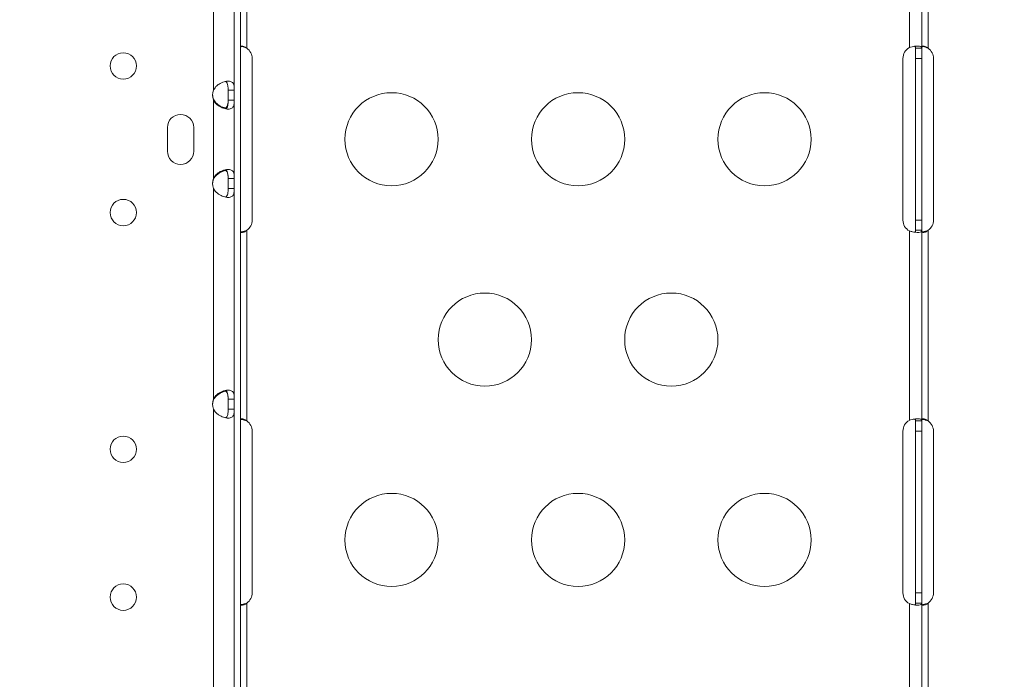
# Model space of a CAD drawing. Units: millimetres. Extents: x 30466 to 58138, y -1147 to 20383.
# Drawn here: x 42917 to 43234, y 12754 to 12966 of the extents above; entities that cross this region are included whole.
import ezdxf

# ---------------------------------------------------------------- set-up
doc = ezdxf.new("R2010")
doc.units = ezdxf.units.MM
doc.header["$MEASUREMENT"] = 0
doc.styles.get("Standard").update_dxf_attribs({"font": 'arial.ttf'})
doc.dimstyles.get("Standard").update_dxf_attribs({"dimtxt": 0.18, "dimasz": 0.18, "dimexe": 0.18, "dimexo": 0.0625, "dimgap": 0.09, "dimtad": 0, "dimtih": 1, "dimtoh": 1, "dimdec": 4, "dimzin": 0, "dimdsep": 46, "dimtxsty": 'Standard', "dimcen": 0.09, "dimadec": 0, "dimazin": 0, "dimtfac": 1, "dimtdec": 4, "dimtofl": 0, "dimtmove": 0, "dimatfit": 3, "dimfxl": 1, "dimtolj": 1, "dimtzin": 0, "dimarcsym": 0})

# ---------------------------------------------------------------- blocks, each defined once
blk = doc.blocks.new('*D32')
at = {"color": 0, "lineweight": -2, "transparency": 16777216}
for p, q in [((37178.4, 19109.82), (37177.22, 19109.82)), ((37177.4, 18929.82), (37177.4, 9973.82)), ((37178.4, 9793.82), (37177.22, 9793.82))]:
    blk.add_line(p, q, dxfattribs=at)
at = {"color": 0, "transparency": 16777216}
for points in [[(37147.4, 18929.82), (37207.4, 18929.82), (37177.4, 19109.82)], [(37147.4, 9973.82), (37207.4, 9973.82), (37177.4, 9793.82)]]:
    blk.add_solid(points, dxfattribs=at)
at = {"layer": 'Defpoints', "color": 0, "transparency": 16777216}
for p in [(43568.28, 19109.82), (37177.4, 9793.82), (42407.97, 9793.82)]:
    blk.add_point(p, dxfattribs=at)
at = {"color": 0, "transparency": 16777216, "insert": (36974.12, 14451.82), "char_height": 300, "attachment_point": 5, "rotation": 90}
blk.add_mtext('\\A1;935', dxfattribs=at)

msp = doc.modelspace()

# ---------------------------------------------------------------- linework, layer by layer
at = {"color": 0, "linetype": 'Continuous', "lineweight": 18}
for p, q in [((42986.53, 12632.21), (42986.53, 13237.56)), ((42988.53, 12629.68), (42988.53, 13237.56)), ((42990.53, 13018.26), (42990.53, 12956.87)), ((43203.76, 12957.08), (43203.76, 13018.05)), ((43207.76, 13018.26), (43207.76, 12956.87)), ((43209.76, 13018.26), (43209.76, 12956.87)), ((42979.83, 12943.36), (42979.83, 13011.24)), ((42990.53, 12956.88), (42990.52, 12956.88)), ((43203.75, 12957.07), (43203.76, 12957.08)), ((43205.76, 12956.88), (43207.76, 12956.88)), ((43205.76, 12953.56), (43205.76, 12956.87)), ((43206.42, 12956.87), (43205.76, 12956.87)), ((43207.76, 12956.87), (43206.42, 12956.87)), ((43207.76, 12956.87), (43207.76, 12953.56)), ((43209.75, 12956.88), (43209.75, 12956.88)), ((42992.28, 12953.56), (42992.28, 12901.56)), ((43201.67, 12901.56), (43201.67, 12953.56)), ((43205.76, 12901.56), (43205.76, 12953.56)), ((43205.76, 12953.56), (43207.76, 12953.56)), ((43207.76, 12953.56), (43207.76, 12901.56)), ((43211.51, 12953.56), (43211.51, 12901.56)), ((42985.19, 12943.36), (42984.53, 12943.36)), ((42984.53, 12943.36), (42984.53, 12940.18)), ((42986.53, 12943.36), (42985.19, 12943.36)), ((42979.83, 12940.18), (42979.83, 12940.44)), ((42979.83, 12914.94), (42979.83, 12940.18)), ((42984.53, 12940.18), (42985.19, 12940.18)), ((42985.19, 12940.18), (42986.53, 12940.18)), ((42965, 12923.73), (42965, 12931.31)), ((42973.5, 12931.31), (42973.5, 12923.73)), ((42979.83, 12914.69), (42979.83, 12914.94)), ((42985.19, 12914.94), (42984.53, 12914.94)), ((42984.53, 12914.94), (42984.53, 12911.76)), ((42986.53, 12914.94), (42985.19, 12914.94)), ((42979.83, 12843.88), (42979.83, 12911.76)), ((42984.53, 12911.76), (42985.19, 12911.76)), ((42985.19, 12911.76), (42986.53, 12911.76)), ((43205.76, 12898.26), (43205.76, 12901.56)), ((43205.76, 12901.56), (43207.76, 12901.56)), ((43207.76, 12901.56), (43207.76, 12898.26)), ((42990.53, 12898.25), (42990.52, 12898.25)), ((42990.53, 12898.26), (42990.53, 12836.87)), ((43203.76, 12898.05), (43203.75, 12898.05)), ((43203.76, 12837.08), (43203.76, 12898.05)), ((43205.76, 12898.26), (43206.42, 12898.26)), ((43205.76, 12898.25), (43207.76, 12898.25)), ((43206.42, 12898.26), (43207.76, 12898.26)), ((43207.76, 12898.26), (43207.76, 12836.87)), ((43209.75, 12898.25), (43209.75, 12898.25)), ((43209.76, 12898.26), (43209.76, 12836.87)), ((42979.83, 12843.63), (42979.83, 12843.88)), ((42985.19, 12843.88), (42984.53, 12843.88)), ((42984.53, 12843.88), (42984.53, 12840.7)), ((42986.53, 12843.88), (42985.19, 12843.88)), ((42979.83, 12723.94), (42979.83, 12840.7)), ((42984.53, 12840.7), (42985.19, 12840.7)), ((42985.19, 12840.7), (42986.53, 12840.7)), ((42990.53, 12836.87), (42990.52, 12836.87)), ((43203.75, 12837.08), (43203.76, 12837.08)), ((43205.76, 12833.56), (43205.76, 12836.87)), ((43206.42, 12836.87), (43205.76, 12836.87)), ((43205.76, 12836.87), (43207.76, 12836.87)), ((43207.76, 12836.87), (43206.42, 12836.87)), ((43207.76, 12836.87), (43207.76, 12833.56)), ((43209.75, 12836.87), (43209.75, 12836.87)), ((42992.28, 12833.56), (42992.28, 12781.56)), ((43201.67, 12781.56), (43201.67, 12833.56)), ((43205.76, 12781.56), (43205.76, 12833.56)), ((43205.76, 12833.56), (43207.76, 12833.56)), ((43207.76, 12833.56), (43207.76, 12781.56)), ((43211.5, 12833.56), (43211.5, 12781.56)), ((43205.76, 12778.26), (43205.76, 12781.56)), ((43205.76, 12781.56), (43207.76, 12781.56)), ((43207.76, 12781.56), (43207.76, 12778.26)), ((42990.53, 12778.26), (42990.52, 12778.26)), ((42990.53, 12778.26), (42990.53, 12716.87)), ((43203.76, 12778.05), (43203.75, 12778.05)), ((43203.76, 12717.08), (43203.76, 12778.05)), ((43205.76, 12778.26), (43207.76, 12778.26)), ((43205.76, 12778.26), (43206.42, 12778.26)), ((43206.42, 12778.26), (43207.76, 12778.26)), ((43207.76, 12778.26), (43207.76, 12716.87)), ((43209.75, 12778.26), (43209.75, 12778.26)), ((43209.76, 12778.26), (43209.76, 12716.87))]:
    msp.add_line(p, q, dxfattribs=at)
for centre, radius in [((42950.81, 12951.16), 4.25), ((43037.14, 12927.56), 15), ((43097.14, 12927.56), 15), ((43157.14, 12927.56), 15), ((42950.81, 12903.97), 4.25), ((43067.14, 12863.06), 15), ((43127.14, 12863.06), 15), ((42950.81, 12827.74), 4.25), ((43037.14, 12798.56), 15), ((43097.14, 12798.56), 15), ((43157.14, 12798.56), 15), ((42950.81, 12780.15), 4.25)]:
    msp.add_circle(centre, radius, dxfattribs=at)
for centre, radius, start, end in [((42988.28, 12953.56), 4, 0, 55.7429), ((43205.67, 12953.56), 4, 118.6664, 180), ((43207.51, 12953.56), 4, 0, 55.7429), ((42984.04, 12941.77), 4.5, 159.3085, 200.6915), ((42984.04, 12942.03), 4.5, 181.8894, 200.7302), ((42969.25, 12931.31), 4.25, 0, 180), ((42969.25, 12923.73), 4.25, 180, 0), ((42984.04, 12913.35), 4.5, 159.3085, 200.6915), ((42984.04, 12913.09), 4.5, 159.2698, 178.1106), ((42988.28, 12901.56), 4, 304.2571, 0), ((43205.67, 12901.56), 4, 180, 241.3336), ((43207.51, 12901.56), 4, 304.2571, 0), ((42984.04, 12842.29), 4.5, 159.3085, 200.6915), ((42984.04, 12842.03), 4.5, 159.2698, 178.1106), ((42988.28, 12833.56), 4, 0, 55.6842), ((43205.67, 12833.56), 4, 118.6111, 180), ((43207.5, 12833.56), 4, 0, 55.6842), ((42988.28, 12781.56), 4, 304.3158, 0), ((43205.67, 12781.56), 4, 180, 241.3889), ((43207.5, 12781.56), 4, 304.3158, 0)]:
    msp.add_arc(centre, radius, start, end, dxfattribs=at)
for points, knots in [([(42988.53, 12957.08), (42988.53, 12957.15), (42988.54, 12957.26), (42988.63, 12957.43), (42988.68, 12957.48), (42988.85, 12957.56), (42988.97, 12957.57), (42989.24, 12957.55), (42989.4, 12957.52), (42989.72, 12957.4), (42989.88, 12957.33), (42990.12, 12957.18), (42990.2, 12957.13), (42990.37, 12957.01), (42990.45, 12956.95), (42990.53, 12956.88)], [0, 0, 0, 0, 0.0375527, 0.0375527, 0.0653713, 0.0653713, 0.0972289, 0.0972289, 0.1293789, 0.1293789, 0.1593285, 0.1593285, 0.1752398, 0.1752398, 0.1921223, 0.1921223, 0.1921223, 0.1921223]), ([(42990.52, 12956.88), (42990.34, 12956.96), (42990.07, 12957.07), (42989.47, 12957.26), (42989.21, 12957.33), (42988.86, 12957.41), (42988.76, 12957.43), (42988.66, 12957.45)], [-0.6718912, -0.6718912, -0.6718912, -0.6718912, -0.5639927, -0.5639927, -0.4792054, -0.4792054, -0.4448757, -0.4448757, -0.4448757, -0.4448757]), ([(42990.53, 12956.87), (42990.53, 12956.87), (42990.53, 12956.87), (42990.52, 12956.87), (42990.52, 12956.87), (42990.52, 12956.88)], [-0.001352806, -0.001352806, -0.001352806, -0.001352806, -0.000676424, -0.000676424, 0, 0, 0, 0]), ([(42990.53, 12956.88), (42990.53, 12956.87), (42990.53, 12956.87), (42990.53, 12956.87), (42990.53, 12956.87), (42990.53, 12956.87)], [0, 0, 0, 0, 0.0004220264, 0.0004220264, 0.0008440529, 0.0008440529, 0.0008440529, 0.0008440529]), ([(43203.76, 12957.08), (43203.94, 12957.14), (43204.24, 12957.24), (43204.88, 12957.4), (43205.16, 12957.45), (43205.85, 12957.55), (43206.25, 12957.57), (43206.92, 12957.55), (43207.19, 12957.5), (43207.51, 12957.35), (43207.61, 12957.28), (43207.75, 12957.08), (43207.76, 12956.96), (43207.76, 12956.88)], [0, 0, 0, 0, 0.0585025, 0.0585025, 0.1033295, 0.1033295, 0.1761675, 0.1761675, 0.2490337, 0.2490337, 0.2947021, 0.2947021, 0.3533225, 0.3533225, 0.3533225, 0.3533225]), ([(43205.76, 12956.88), (43205.76, 12956.97), (43205.75, 12957.11), (43205.65, 12957.34), (43205.59, 12957.41), (43205.48, 12957.47), (43205.47, 12957.48), (43205.45, 12957.49)], [-0.20251518, -0.20251518, -0.20251518, -0.20251518, -0.15957348, -0.15957348, -0.12868886, -0.12868886, -0.1231842, -0.1231842, -0.1231842, -0.1231842]), ([(43205.76, 12956.87), (43205.76, 12956.87), (43205.76, 12956.87), (43205.76, 12956.87), (43205.76, 12956.87), (43205.76, 12956.88)], [-0.0008438269, -0.0008438269, -0.0008438269, -0.0008438269, -0.0004219139, -0.0004219139, 0, 0, 0, 0]), ([(43207.76, 12957.08), (43207.76, 12957.15), (43207.77, 12957.26), (43207.85, 12957.43), (43207.91, 12957.48), (43208.08, 12957.56), (43208.19, 12957.57), (43208.47, 12957.55), (43208.63, 12957.52), (43208.95, 12957.4), (43209.11, 12957.33), (43209.35, 12957.18), (43209.43, 12957.13), (43209.59, 12957.01), (43209.67, 12956.95), (43209.75, 12956.88)], [0, 0, 0, 0, 0.0375527, 0.0375527, 0.0653713, 0.0653713, 0.0972289, 0.0972289, 0.1293789, 0.1293789, 0.1593285, 0.1593285, 0.1752398, 0.1752398, 0.1921223, 0.1921223, 0.1921223, 0.1921223]), ([(43207.76, 12956.88), (43207.76, 12956.87), (43207.76, 12956.87), (43207.76, 12956.87), (43207.76, 12956.87), (43207.76, 12956.87)], [0, 0, 0, 0, 0.000676403, 0.000676403, 0.001352762, 0.001352762, 0.001352762, 0.001352762]), ([(43209.75, 12956.88), (43209.57, 12956.96), (43209.29, 12957.07), (43208.7, 12957.26), (43208.44, 12957.33), (43208.09, 12957.41), (43207.98, 12957.43), (43207.89, 12957.45)], [-0.6718912, -0.6718912, -0.6718912, -0.6718912, -0.5639927, -0.5639927, -0.4792054, -0.4792054, -0.4448757, -0.4448757, -0.4448757, -0.4448757]), ([(43209.76, 12956.87), (43209.76, 12956.87), (43209.76, 12956.87), (43209.75, 12956.87), (43209.75, 12956.87), (43209.75, 12956.88)], [-0.001352881, -0.001352881, -0.001352881, -0.001352881, -0.00067646, -0.00067646, 0, 0, 0, 0]), ([(43209.75, 12956.88), (43209.75, 12956.87), (43209.76, 12956.87), (43209.76, 12956.87), (43209.76, 12956.87), (43209.76, 12956.87)], [0, 0, 0, 0, 0.0004220112, 0.0004220112, 0.0008440092, 0.0008440092, 0.0008440092, 0.0008440092]), ([(42979.83, 12943.36), (42979.94, 12943.6), (42980.18, 12944.05), (42980.93, 12944.83), (42981.27, 12945.1), (42982.15, 12945.67), (42982.71, 12945.91), (42983.77, 12946.22), (42984.27, 12946.29), (42985.14, 12946.25), (42985.5, 12946.15), (42986.07, 12945.77), (42986.25, 12945.49), (42986.43, 12944.89), (42986.47, 12944.64), (42986.53, 12943.97), (42986.53, 12943.61), (42986.53, 12943.36)], [-0.7146759, -0.7146759, -0.7146759, -0.7146759, -0.6105306, -0.6105306, -0.5427136, -0.5427136, -0.4414811, -0.4414811, -0.3423579, -0.3423579, -0.24308, -0.24308, -0.141091, -0.141091, -0.0831147, -0.0831147, 0, 0, 0, 0]), ([(42984.53, 12943.36), (42984.53, 12944), (42984.51, 12944.44), (42984.43, 12945.09), (42984.37, 12945.38), (42984.14, 12945.85), (42983.98, 12946.02), (42983.74, 12946.15), (42983.71, 12946.16), (42983.68, 12946.18)], [0, 0, 0, 0, 0.1997307, 0.1997307, 0.4171756, 0.4171756, 0.6206154, 0.6206154, 0.6509491, 0.6509491, 0.6509491, 0.6509491]), ([(42979.83, 12940.44), (42979.94, 12940.21), (42980.18, 12939.76), (42980.92, 12938.99), (42981.25, 12938.72), (42982.13, 12938.15), (42982.68, 12937.91), (42983.38, 12937.7), (42983.53, 12937.66), (42983.68, 12937.63)], [-0.9096082, -0.9096082, -0.9096082, -0.9096082, -0.7776863, -0.7776863, -0.6914536, -0.6914536, -0.5613341, -0.5613341, -0.5240435, -0.5240435, -0.5240435, -0.5240435]), ([(42986.53, 12940.18), (42986.53, 12939.7), (42986.52, 12939.37), (42986.46, 12938.81), (42986.41, 12938.55), (42986.2, 12937.97), (42985.99, 12937.7), (42985.39, 12937.36), (42985.01, 12937.27), (42984.12, 12937.28), (42983.61, 12937.36), (42982.53, 12937.71), (42981.97, 12937.97), (42981.13, 12938.56), (42980.83, 12938.81), (42980.32, 12939.37), (42980.06, 12939.71), (42979.83, 12940.18)], [-1.803879, -1.803879, -1.803879, -1.803879, -1.644776, -1.644776, -1.467301, -1.467301, -1.181158, -1.181158, -0.901777, -0.901777, -0.622388, -0.622388, -0.336182, -0.336182, -0.159347, -0.159347, 0, 0, 0, 0]), ([(42984.53, 12940.45), (42984.53, 12939.87), (42984.52, 12939.43), (42984.43, 12938.71), (42984.36, 12938.42), (42984.13, 12937.95), (42983.97, 12937.78), (42983.57, 12937.57), (42983.34, 12937.52), (42983.07, 12937.54), (42983.07, 12937.54), (42983.06, 12937.54)], [0, 0, 0, 0, 0.1811851, 0.1811851, 0.3455178, 0.3455178, 0.4979058, 0.4979058, 0.6392813, 0.6392813, 0.6418161, 0.6418161, 0.6418161, 0.6418161]), ([(42983.68, 12937.37), (42983.75, 12937.4), (42983.81, 12937.44), (42984.07, 12937.61), (42984.21, 12937.81), (42984.4, 12938.3), (42984.45, 12938.59), (42984.52, 12939.21), (42984.53, 12939.62), (42984.53, 12940.18)], [0.9355395, 0.9355395, 0.9355395, 0.9355395, 0.9991003, 0.9991003, 1.2078575, 1.2078575, 1.4093648, 1.4093648, 1.6001726, 1.6001726, 1.6001726, 1.6001726]), ([(42979.83, 12914.94), (42979.94, 12915.18), (42980.18, 12915.63), (42980.93, 12916.41), (42981.27, 12916.68), (42982.15, 12917.25), (42982.71, 12917.49), (42983.77, 12917.8), (42984.27, 12917.87), (42985.14, 12917.83), (42985.5, 12917.73), (42986.07, 12917.35), (42986.25, 12917.06), (42986.43, 12916.47), (42986.47, 12916.22), (42986.53, 12915.55), (42986.53, 12915.19), (42986.53, 12914.94)], [-0.7146759, -0.7146759, -0.7146759, -0.7146759, -0.6105306, -0.6105306, -0.5427136, -0.5427136, -0.4414811, -0.4414811, -0.3423579, -0.3423579, -0.24308, -0.24308, -0.141091, -0.141091, -0.0831147, -0.0831147, 0, 0, 0, 0]), ([(42983.68, 12917.5), (42983.44, 12917.45), (42983.19, 12917.38), (42982.39, 12917.1), (42981.83, 12916.82), (42981.03, 12916.22), (42980.75, 12915.98), (42980.17, 12915.32), (42979.97, 12914.97), (42979.83, 12914.69)], [-0.34473, -0.34473, -0.34473, -0.34473, -0.2886918, -0.2886918, -0.1661684, -0.1661684, -0.0956929, -0.0956929, 0, 0, 0, 0]), ([(42983.06, 12917.59), (42983.16, 12917.6), (42983.26, 12917.59), (42983.6, 12917.55), (42983.8, 12917.46), (42984.15, 12917.16), (42984.27, 12916.93), (42984.43, 12916.42), (42984.47, 12916.15), (42984.52, 12915.61), (42984.53, 12915.23), (42984.53, 12914.68)], [0.7935297, 0.7935297, 0.7935297, 0.7935297, 0.8684863, 0.8684863, 1.0679761, 1.0679761, 1.2925015, 1.2925015, 1.4850066, 1.4850066, 1.6383046, 1.6383046, 1.6383046, 1.6383046]), ([(42984.53, 12914.94), (42984.53, 12915.58), (42984.51, 12916.02), (42984.43, 12916.66), (42984.37, 12916.96), (42984.14, 12917.43), (42983.98, 12917.6), (42983.74, 12917.73), (42983.71, 12917.74), (42983.68, 12917.76)], [0, 0, 0, 0, 0.1997307, 0.1997307, 0.4171756, 0.4171756, 0.6206154, 0.6206154, 0.6509491, 0.6509491, 0.6509491, 0.6509491]), ([(42986.53, 12911.76), (42986.53, 12911.28), (42986.52, 12910.94), (42986.46, 12910.39), (42986.41, 12910.13), (42986.2, 12909.55), (42985.99, 12909.28), (42985.39, 12908.94), (42985.01, 12908.85), (42984.12, 12908.85), (42983.61, 12908.94), (42982.53, 12909.29), (42981.97, 12909.55), (42981.13, 12910.13), (42980.83, 12910.39), (42980.32, 12910.95), (42980.06, 12911.28), (42979.83, 12911.76)], [-1.803879, -1.803879, -1.803879, -1.803879, -1.644776, -1.644776, -1.467301, -1.467301, -1.181158, -1.181158, -0.901777, -0.901777, -0.622388, -0.622388, -0.336182, -0.336182, -0.159347, -0.159347, 0, 0, 0, 0]), ([(42983.68, 12908.95), (42983.75, 12908.98), (42983.81, 12909.01), (42984.07, 12909.19), (42984.21, 12909.39), (42984.4, 12909.88), (42984.45, 12910.17), (42984.52, 12910.79), (42984.53, 12911.2), (42984.53, 12911.76)], [0.9355395, 0.9355395, 0.9355395, 0.9355395, 0.9991003, 0.9991003, 1.2078575, 1.2078575, 1.4093647, 1.4093647, 1.6001726, 1.6001726, 1.6001726, 1.6001726]), ([(42990.53, 12898.25), (42990.43, 12898.17), (42990.28, 12898.05), (42989.95, 12897.84), (42989.8, 12897.76), (42989.49, 12897.64), (42989.33, 12897.59), (42989.04, 12897.56), (42988.91, 12897.56), (42988.72, 12897.63), (42988.65, 12897.68), (42988.58, 12897.79), (42988.56, 12897.83), (42988.54, 12897.93), (42988.53, 12897.99), (42988.53, 12898.05)], [0, 0, 0, 0, 0.0366653, 0.0366653, 0.0632279, 0.0632279, 0.0950323, 0.0950323, 0.1262684, 0.1262684, 0.1561806, 0.1561806, 0.171825, 0.171825, 0.1882308, 0.1882308, 0.1882308, 0.1882308]), ([(42988.66, 12897.68), (42988.73, 12897.69), (42988.8, 12897.71), (42989.13, 12897.78), (42989.41, 12897.85), (42990.04, 12898.05), (42990.33, 12898.17), (42990.52, 12898.25)], [-0.121374, -0.121374, -0.121374, -0.121374, -0.1088071, -0.1088071, -0.0612345, -0.0612345, 0, 0, 0, 0]), ([(42990.52, 12898.25), (42990.52, 12898.25), (42990.52, 12898.25), (42990.53, 12898.26), (42990.53, 12898.26), (42990.53, 12898.26)], [-0.001353373, -0.001353373, -0.001353373, -0.001353373, -0.000676665, -0.000676665, 0, 0, 0, 0]), ([(42990.53, 12898.26), (42990.53, 12898.26), (42990.53, 12898.26), (42990.53, 12898.25), (42990.53, 12898.25), (42990.53, 12898.25)], [0, 0, 0, 0, 0.0004221371, 0.0004221371, 0.0008442719, 0.0008442719, 0.0008442719, 0.0008442719]), ([(43207.76, 12898.25), (43207.76, 12898.18), (43207.75, 12898.08), (43207.65, 12897.9), (43207.59, 12897.83), (43207.34, 12897.67), (43207.09, 12897.61), (43206.47, 12897.55), (43206.09, 12897.56), (43205.38, 12897.64), (43205.06, 12897.69), (43204.46, 12897.83), (43204.14, 12897.92), (43203.76, 12898.05)], [0, 0, 0, 0, 0.0538902, 0.0538902, 0.0964577, 0.0964577, 0.1775764, 0.1775764, 0.2586195, 0.2586195, 0.3165094, 0.3165094, 0.3664081, 0.3664081, 0.3664081, 0.3664081]), ([(43205.45, 12897.64), (43205.49, 12897.65), (43205.52, 12897.68), (43205.63, 12897.76), (43205.68, 12897.83), (43205.75, 12898.04), (43205.76, 12898.17), (43205.76, 12898.25)], [-0.07694996, -0.07694996, -0.07694996, -0.07694996, -0.06478819, -0.06478819, -0.03752012, -0.03752012, 0, 0, 0, 0]), ([(43205.76, 12898.25), (43205.76, 12898.25), (43205.76, 12898.25), (43205.76, 12898.26), (43205.76, 12898.26), (43205.76, 12898.26)], [-0.0008444505, -0.0008444505, -0.0008444505, -0.0008444505, -0.0004222188, -0.0004222188, 0, 0, 0, 0]), ([(43207.76, 12898.26), (43207.76, 12898.26), (43207.76, 12898.26), (43207.76, 12898.25), (43207.76, 12898.25), (43207.76, 12898.25)], [0, 0, 0, 0, 0.000676728, 0.000676728, 0.0013535, 0.0013535, 0.0013535, 0.0013535]), ([(43209.75, 12898.25), (43209.66, 12898.17), (43209.51, 12898.05), (43209.18, 12897.84), (43209.03, 12897.76), (43208.72, 12897.64), (43208.56, 12897.59), (43208.26, 12897.56), (43208.14, 12897.56), (43207.94, 12897.63), (43207.87, 12897.68), (43207.8, 12897.79), (43207.79, 12897.83), (43207.76, 12897.93), (43207.76, 12897.99), (43207.76, 12898.05)], [0, 0, 0, 0, 0.0366653, 0.0366653, 0.0632279, 0.0632279, 0.0950323, 0.0950323, 0.1262684, 0.1262684, 0.1561806, 0.1561806, 0.171825, 0.171825, 0.1882308, 0.1882308, 0.1882308, 0.1882308]), ([(43207.89, 12897.68), (43207.95, 12897.69), (43208.02, 12897.71), (43208.36, 12897.78), (43208.63, 12897.85), (43209.27, 12898.05), (43209.56, 12898.17), (43209.75, 12898.25)], [-0.121374, -0.121374, -0.121374, -0.121374, -0.1088071, -0.1088071, -0.0612345, -0.0612345, 0, 0, 0, 0]), ([(43209.75, 12898.25), (43209.75, 12898.25), (43209.75, 12898.25), (43209.76, 12898.26), (43209.76, 12898.26), (43209.76, 12898.26)], [-0.001353406, -0.001353406, -0.001353406, -0.001353406, -0.000676687, -0.000676687, 0, 0, 0, 0]), ([(43209.76, 12898.26), (43209.76, 12898.26), (43209.76, 12898.26), (43209.76, 12898.25), (43209.75, 12898.25), (43209.75, 12898.25)], [0, 0, 0, 0, 0.0004221509, 0.0004221509, 0.0008442856, 0.0008442856, 0.0008442856, 0.0008442856]), ([(42979.83, 12843.88), (42979.94, 12844.12), (42980.18, 12844.57), (42980.93, 12845.35), (42981.27, 12845.62), (42982.15, 12846.19), (42982.71, 12846.43), (42983.77, 12846.74), (42984.27, 12846.81), (42985.14, 12846.77), (42985.5, 12846.67), (42986.07, 12846.29), (42986.25, 12846), (42986.43, 12845.41), (42986.47, 12845.16), (42986.53, 12844.49), (42986.53, 12844.13), (42986.53, 12843.88)], [-0.7146759, -0.7146759, -0.7146759, -0.7146759, -0.6105306, -0.6105306, -0.5427136, -0.5427136, -0.4414811, -0.4414811, -0.3423579, -0.3423579, -0.24308, -0.24308, -0.141091, -0.141091, -0.0831147, -0.0831147, 0, 0, 0, 0]), ([(42983.68, 12846.44), (42983.44, 12846.39), (42983.19, 12846.32), (42982.39, 12846.04), (42981.83, 12845.76), (42981.03, 12845.16), (42980.75, 12844.92), (42980.17, 12844.26), (42979.97, 12843.92), (42979.83, 12843.63)], [-0.34473, -0.34473, -0.34473, -0.34473, -0.2886918, -0.2886918, -0.1661684, -0.1661684, -0.0956929, -0.0956929, 0, 0, 0, 0]), ([(42983.06, 12846.53), (42983.16, 12846.54), (42983.26, 12846.53), (42983.6, 12846.49), (42983.8, 12846.4), (42984.15, 12846.1), (42984.27, 12845.87), (42984.43, 12845.36), (42984.47, 12845.09), (42984.52, 12844.55), (42984.53, 12844.17), (42984.53, 12843.62)], [0.7935297, 0.7935297, 0.7935297, 0.7935297, 0.8684863, 0.8684863, 1.0679761, 1.0679761, 1.2925015, 1.2925015, 1.4850066, 1.4850066, 1.6383046, 1.6383046, 1.6383046, 1.6383046]), ([(42984.53, 12843.88), (42984.53, 12844.52), (42984.51, 12844.96), (42984.43, 12845.6), (42984.37, 12845.9), (42984.14, 12846.37), (42983.98, 12846.54), (42983.74, 12846.67), (42983.71, 12846.68), (42983.68, 12846.7)], [0, 0, 0, 0, 0.1997307, 0.1997307, 0.4171756, 0.4171756, 0.6206154, 0.6206154, 0.6509491, 0.6509491, 0.6509491, 0.6509491]), ([(42986.53, 12840.7), (42986.53, 12840.22), (42986.52, 12839.88), (42986.46, 12839.33), (42986.41, 12839.07), (42986.2, 12838.49), (42985.99, 12838.22), (42985.39, 12837.88), (42985.01, 12837.79), (42984.12, 12837.79), (42983.61, 12837.88), (42982.53, 12838.23), (42981.97, 12838.49), (42981.13, 12839.07), (42980.83, 12839.33), (42980.32, 12839.89), (42980.06, 12840.22), (42979.83, 12840.7)], [-1.803879, -1.803879, -1.803879, -1.803879, -1.644776, -1.644776, -1.467301, -1.467301, -1.181158, -1.181158, -0.901777, -0.901777, -0.622388, -0.622388, -0.336182, -0.336182, -0.159347, -0.159347, 0, 0, 0, 0]), ([(42983.68, 12837.89), (42983.75, 12837.92), (42983.81, 12837.95), (42984.07, 12838.13), (42984.21, 12838.33), (42984.4, 12838.82), (42984.45, 12839.11), (42984.52, 12839.73), (42984.53, 12840.14), (42984.53, 12840.7)], [0.9355395, 0.9355395, 0.9355395, 0.9355395, 0.9991003, 0.9991003, 1.2078575, 1.2078575, 1.4093648, 1.4093648, 1.6001726, 1.6001726, 1.6001726, 1.6001726]), ([(42988.53, 12837.08), (42988.53, 12837.15), (42988.54, 12837.26), (42988.63, 12837.43), (42988.68, 12837.48), (42988.85, 12837.56), (42988.97, 12837.57), (42989.24, 12837.55), (42989.4, 12837.52), (42989.72, 12837.4), (42989.88, 12837.33), (42990.12, 12837.18), (42990.2, 12837.13), (42990.37, 12837.01), (42990.45, 12836.94), (42990.53, 12836.87)], [0, 0, 0, 0, 0.0375631, 0.0375631, 0.0653961, 0.0653961, 0.0972612, 0.0972612, 0.1294276, 0.1294276, 0.1593804, 0.1593804, 0.175296, 0.175296, 0.1921847, 0.1921847, 0.1921847, 0.1921847]), ([(42990.52, 12836.87), (42990.34, 12836.95), (42990.07, 12837.07), (42989.47, 12837.26), (42989.21, 12837.33), (42988.86, 12837.41), (42988.76, 12837.43), (42988.66, 12837.45)], [-0.671874, -0.671874, -0.671874, -0.671874, -0.5639751, -0.5639751, -0.479198, -0.479198, -0.4446487, -0.4446487, -0.4446487, -0.4446487]), ([(42990.53, 12836.87), (42990.53, 12836.87), (42990.53, 12836.87), (42990.52, 12836.87), (42990.52, 12836.87), (42990.52, 12836.87)], [-0.001353734, -0.001353734, -0.001353734, -0.001353734, -0.000676881, -0.000676881, 0, 0, 0, 0]), ([(42990.53, 12836.87), (42990.53, 12836.87), (42990.53, 12836.87), (42990.53, 12836.87), (42990.53, 12836.87), (42990.53, 12836.87)], [0, 0, 0, 0, 0.0004226528, 0.0004226528, 0.0008453248, 0.0008453248, 0.0008453248, 0.0008453248]), ([(43203.76, 12837.08), (43203.94, 12837.15), (43204.24, 12837.24), (43204.88, 12837.4), (43205.16, 12837.45), (43205.85, 12837.55), (43206.25, 12837.57), (43206.92, 12837.55), (43207.2, 12837.5), (43207.51, 12837.35), (43207.61, 12837.28), (43207.75, 12837.08), (43207.76, 12836.96), (43207.76, 12836.87)], [0, 0, 0, 0, 0.0585717, 0.0585717, 0.1034703, 0.1034703, 0.1764249, 0.1764249, 0.2494083, 0.2494083, 0.295151, 0.295151, 0.3538773, 0.3538773, 0.3538773, 0.3538773]), ([(43205.76, 12836.87), (43205.76, 12836.96), (43205.75, 12837.11), (43205.65, 12837.33), (43205.59, 12837.41), (43205.48, 12837.47), (43205.46, 12837.48), (43205.45, 12837.49)], [-0.20252048, -0.20252048, -0.20252048, -0.20252048, -0.15958422, -0.15958422, -0.12870706, -0.12870706, -0.1229326, -0.1229326, -0.1229326, -0.1229326]), ([(43205.76, 12836.87), (43205.76, 12836.87), (43205.76, 12836.87), (43205.76, 12836.87), (43205.76, 12836.87), (43205.76, 12836.87)], [-0.000845127, -0.000845127, -0.000845127, -0.000845127, -0.0004225543, -0.0004225543, 0, 0, 0, 0]), ([(43207.76, 12837.08), (43207.76, 12837.15), (43207.77, 12837.26), (43207.85, 12837.43), (43207.91, 12837.48), (43208.08, 12837.56), (43208.19, 12837.57), (43208.47, 12837.55), (43208.63, 12837.52), (43208.95, 12837.4), (43209.11, 12837.33), (43209.35, 12837.18), (43209.43, 12837.13), (43209.59, 12837.01), (43209.67, 12836.94), (43209.75, 12836.87)], [0, 0, 0, 0, 0.0375631, 0.0375631, 0.0653961, 0.0653961, 0.0972612, 0.0972612, 0.1294276, 0.1294276, 0.1593804, 0.1593804, 0.175296, 0.175296, 0.1921847, 0.1921847, 0.1921847, 0.1921847]), ([(43207.76, 12836.87), (43207.76, 12836.87), (43207.76, 12836.87), (43207.76, 12836.87), (43207.76, 12836.87), (43207.76, 12836.87)], [0, 0, 0, 0, 0.000676855, 0.000676855, 0.001353685, 0.001353685, 0.001353685, 0.001353685]), ([(43209.75, 12836.87), (43209.57, 12836.95), (43209.29, 12837.07), (43208.7, 12837.26), (43208.44, 12837.33), (43208.09, 12837.41), (43207.98, 12837.43), (43207.88, 12837.45)], [-0.671874, -0.671874, -0.671874, -0.671874, -0.5639751, -0.5639751, -0.479198, -0.479198, -0.4446487, -0.4446487, -0.4446487, -0.4446487]), ([(43209.76, 12836.87), (43209.76, 12836.87), (43209.76, 12836.87), (43209.75, 12836.87), (43209.75, 12836.87), (43209.75, 12836.87)], [-0.001353487, -0.001353487, -0.001353487, -0.001353487, -0.000676766, -0.000676766, 0, 0, 0, 0]), ([(43209.75, 12836.87), (43209.75, 12836.87), (43209.76, 12836.87), (43209.76, 12836.87), (43209.76, 12836.87), (43209.76, 12836.87)], [0, 0, 0, 0, 0.0004225391, 0.0004225391, 0.0008450722, 0.0008450722, 0.0008450722, 0.0008450722]), ([(42990.53, 12778.26), (42990.43, 12778.17), (42990.28, 12778.05), (42989.95, 12777.84), (42989.81, 12777.77), (42989.49, 12777.64), (42989.33, 12777.59), (42989.04, 12777.56), (42988.91, 12777.56), (42988.77, 12777.61), (42988.73, 12777.63), (42988.66, 12777.67), (42988.64, 12777.7), (42988.61, 12777.74), (42988.59, 12777.76), (42988.56, 12777.82), (42988.55, 12777.86), (42988.54, 12777.94), (42988.53, 12777.99), (42988.53, 12778.05)], [0, 0, 0, 0, 0.0366264, 0.0366264, 0.0631831, 0.0631831, 0.0950794, 0.0950794, 0.1263928, 0.1263928, 0.1411782, 0.1411782, 0.1525021, 0.1525021, 0.1611996, 0.1611996, 0.1749151, 0.1749151, 0.1864478, 0.1864478, 0.1864478, 0.1864478]), ([(42988.66, 12777.68), (42988.77, 12777.7), (42988.88, 12777.72), (42989.24, 12777.81), (42989.49, 12777.88), (42990.08, 12778.07), (42990.35, 12778.18), (42990.52, 12778.26)], [-0.1222028, -0.1222028, -0.1222028, -0.1222028, -0.1020499, -0.1020499, -0.0573215, -0.0573215, 0, 0, 0, 0]), ([(42990.52, 12778.26), (42990.52, 12778.26), (42990.52, 12778.26), (42990.53, 12778.26), (42990.53, 12778.26), (42990.53, 12778.26)], [-0.001354001, -0.001354001, -0.001354001, -0.001354001, -0.000676983, -0.000676983, 0, 0, 0, 0]), ([(42990.53, 12778.26), (42990.53, 12778.26), (42990.53, 12778.26), (42990.53, 12778.26), (42990.53, 12778.26), (42990.53, 12778.26)], [0, 0, 0, 0, 0.0004224671, 0.0004224671, 0.0008449334, 0.0008449334, 0.0008449334, 0.0008449334]), ([(43207.76, 12778.26), (43207.76, 12778.18), (43207.75, 12778.08), (43207.65, 12777.9), (43207.59, 12777.84), (43207.34, 12777.67), (43207.09, 12777.61), (43206.47, 12777.55), (43206.09, 12777.56), (43205.38, 12777.64), (43205.06, 12777.69), (43204.46, 12777.83), (43204.14, 12777.91), (43203.76, 12778.05)], [0, 0, 0, 0, 0.0538662, 0.0538662, 0.0964078, 0.0964078, 0.177501, 0.177501, 0.2585175, 0.2585175, 0.3163979, 0.3163979, 0.3662019, 0.3662019, 0.3662019, 0.3662019]), ([(43205.45, 12777.64), (43205.49, 12777.65), (43205.52, 12777.68), (43205.63, 12777.76), (43205.68, 12777.83), (43205.75, 12778.04), (43205.76, 12778.17), (43205.76, 12778.26)], [-0.0772289, -0.0772289, -0.0772289, -0.0772289, -0.06478891, -0.06478891, -0.0375218, -0.0375218, 0, 0, 0, 0]), ([(43205.76, 12778.26), (43205.76, 12778.26), (43205.76, 12778.26), (43205.76, 12778.26), (43205.76, 12778.26), (43205.76, 12778.26)], [-0.0008449577, -0.0008449577, -0.0008449577, -0.0008449577, -0.0004224927, -0.0004224927, 0, 0, 0, 0]), ([(43207.76, 12778.26), (43207.76, 12778.26), (43207.76, 12778.26), (43207.76, 12778.26), (43207.76, 12778.26), (43207.76, 12778.26)], [0, 0, 0, 0, 0.000677012, 0.000677012, 0.00135406, 0.00135406, 0.00135406, 0.00135406]), ([(43209.75, 12778.26), (43209.66, 12778.17), (43209.51, 12778.05), (43209.18, 12777.84), (43209.03, 12777.77), (43208.72, 12777.64), (43208.56, 12777.59), (43208.27, 12777.56), (43208.14, 12777.56), (43207.99, 12777.61), (43207.95, 12777.63), (43207.89, 12777.67), (43207.87, 12777.7), (43207.83, 12777.74), (43207.82, 12777.76), (43207.79, 12777.82), (43207.78, 12777.86), (43207.76, 12777.94), (43207.76, 12777.99), (43207.76, 12778.05)], [0, 0, 0, 0, 0.0366264, 0.0366264, 0.0631831, 0.0631831, 0.0950794, 0.0950794, 0.1263928, 0.1263928, 0.1411782, 0.1411782, 0.1525021, 0.1525021, 0.1611996, 0.1611996, 0.1749151, 0.1749151, 0.1864478, 0.1864478, 0.1864478, 0.1864478]), ([(43207.88, 12777.68), (43207.99, 12777.7), (43208.1, 12777.72), (43208.46, 12777.81), (43208.72, 12777.88), (43209.31, 12778.07), (43209.57, 12778.18), (43209.75, 12778.26)], [-0.1222028, -0.1222028, -0.1222028, -0.1222028, -0.1020499, -0.1020499, -0.0573215, -0.0573215, 0, 0, 0, 0]), ([(43209.76, 12778.26), (43209.76, 12778.26), (43209.76, 12778.26), (43209.76, 12778.26), (43209.75, 12778.26), (43209.75, 12778.26)], [0, 0, 0, 0, 0.0004226982, 0.0004226982, 0.0008454003, 0.0008454003, 0.0008454003, 0.0008454003]), ([(43209.75, 12778.26), (43209.75, 12778.26), (43209.75, 12778.26), (43209.76, 12778.26), (43209.76, 12778.26), (43209.76, 12778.26)], [-0.001354189, -0.001354189, -0.001354189, -0.001354189, -0.000677074, -0.000677074, 0, 0, 0, 0])]:
    msp.add_open_spline(points, degree=3, knots=knots, dxfattribs=at)
for points in [[(42980.35, 12939.36), (42980.17, 12939.63), (42979.98, 12939.99), (42979.83, 12940.44)], [(42979.83, 12914.69), (42979.98, 12915.14), (42980.17, 12915.49), (42980.35, 12915.77)], [(42979.83, 12843.63), (42979.98, 12844.08), (42980.17, 12844.43), (42980.35, 12844.71)]]:
    msp.add_open_spline(points, degree=3, dxfattribs=at)

# ---------------------------------------------------------------- dimensions: what is measured, and where the dimension line sits
dim = msp.add_linear_dim(base=(37177.4, 9793.82), p1=(43568.28, 19109.82), p2=(42407.97, 9793.82), angle=90, text='935', dimstyle='Standard', override={"dimtxt": 300, "dimasz": 180, "dimgap": 50, "dimtad": 1, "dimtih": 0, "dimdec": 0, "dimlfac": 0.1, "dimrnd": 5, "dimfxlon": 1})
dim.commit()
dim.dimension.update_dxf_attribs({"geometry": '*D32', "text_midpoint": (36974.12, 14451.82)})

doc.saveas('drawing.dxf')
